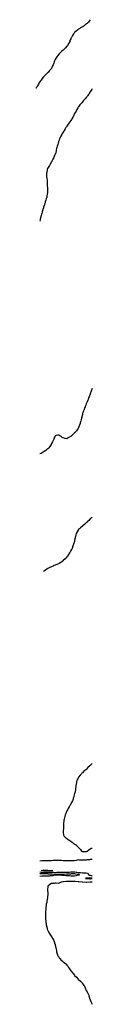
# Model space of a CAD drawing. Units: inches. Extents: x 860098 to 860243, y 7305917 to 7308458.
import ezdxf

# ---------------------------------------------------------------- set-up
doc = ezdxf.new("R2010")
doc.units = ezdxf.units.IN
doc.header["$MEASUREMENT"] = 0
doc.layers.add('Contour_85767305', color=7, linetype='Continuous', true_color=0xfc7ebc)

msp = doc.modelspace()

# ---------------------------------------------------------------- linework, layer by layer
at = {"layer": 'Contour_85767305'}
for points in [[(860238, 7308458, 3392), (860235.5, 7308454.5, 3392), (860233.7, 7308451.9, 3392), (860230.9, 7308449.1, 3392), (860228, 7308446.3, 3392), (860225.5, 7308444.5, 3392), (860222.2, 7308441.9, 3392), (860219.6, 7308440.4, 3392), (860218, 7308439.3, 3392), (860213.3, 7308436.6, 3392), (860211.8, 7308435.6, 3392), (860208, 7308433.3, 3392), (860207.2, 7308432.8, 3392), (860206.1, 7308431.9, 3392), (860201.6, 7308428.4, 3392), (860198, 7308425, 3392), (860196.6, 7308423.4, 3392), (860195.4, 7308421.9, 3392), (860192.6, 7308417.4, 3392), (860191.4, 7308415.3, 3392), (860189.5, 7308411.9, 3392), (860189, 7308411, 3392), (860188, 7308408.7, 3392), (860186, 7308403.9, 3392), (860185.2, 7308401.9, 3392), (860182.9, 7308397.1, 3392), (860182.4, 7308396.3, 3392), (860180.1, 7308391.9, 3392), (860179.2, 7308390.7, 3392), (860178, 7308389.3, 3392), (860174.6, 7308385.4, 3392), (860171.1, 7308381.9, 3392), (860169.4, 7308380.6, 3392), (860168, 7308379.5, 3392), (860164.1, 7308375.8, 3392), (860160, 7308371.9, 3392), (860159, 7308371, 3392), (860158, 7308370, 3392), (860154.4, 7308365.6, 3392), (860151.7, 7308361.9, 3392), (860150.3, 7308359.6, 3392), (860148, 7308355.2, 3392), (860146.9, 7308353, 3392), (860146.4, 7308351.9, 3392), (860145.5, 7308349.4, 3392), (860144.1, 7308345.8, 3392), (860142.7, 7308341.9, 3392), (860141.2, 7308338.8, 3392), (860138, 7308332.3, 3392), (860137.9, 7308332, 3392), (860137.9, 7308331.9, 3392), (860136.7, 7308330.6, 3392), (860133.3, 7308326.6, 3392), (860129.3, 7308321.9, 3392), (860128.7, 7308321.3, 3392), (860128, 7308320.7, 3392), (860123.6, 7308316.4, 3392), (860119.3, 7308311.9, 3392), (860118.7, 7308311.3, 3392), (860118, 7308310.5, 3392), (860114.1, 7308305.8, 3392), (860111.2, 7308301.9, 3392), (860109.9, 7308300.1, 3392), (860108, 7308297.3, 3392), (860106, 7308293.9, 3392), (860104.9, 7308291.9, 3392), (860102.3, 7308287.6, 3392), (860100, 7308283.8, 3392), (860098.8, 7308281.9, 3392), (860098.5, 7308281.5, 3392), (860098, 7308280.9, 3392)], [(860243, 7308279.8, 3391), (860242, 7308278, 3391), (860238.3, 7308272.2, 3391), (860238.2, 7308271.9, 3391), (860238.1, 7308271.9, 3391), (860238, 7308271.7, 3391), (860234.3, 7308265.7, 3391), (860231.5, 7308261.9, 3391), (860230.1, 7308259.9, 3391), (860228, 7308257.4, 3391), (860225.6, 7308254.3, 3391), (860223.5, 7308251.9, 3391), (860220.9, 7308249.1, 3391), (860218, 7308245.8, 3391), (860216.2, 7308243.8, 3391), (860214.6, 7308241.9, 3391), (860211.6, 7308238.3, 3391), (860208, 7308233.1, 3391), (860207.6, 7308232.4, 3391), (860207.3, 7308231.9, 3391), (860206.3, 7308230.2, 3391), (860203.8, 7308226.1, 3391), (860201.6, 7308221.9, 3391), (860200.2, 7308219.7, 3391), (860198, 7308215.7, 3391), (860196.8, 7308213.2, 3391), (860196.2, 7308211.9, 3391), (860193.8, 7308207.6, 3391), (860193.2, 7308206.7, 3391), (860190.6, 7308201.9, 3391), (860189.7, 7308200.3, 3391), (860188, 7308197.6, 3391), (860185.7, 7308194.2, 3391), (860184, 7308191.9, 3391), (860181.7, 7308188.3, 3391), (860178, 7308183, 3391), (860177.6, 7308182.4, 3391), (860177.2, 7308181.9, 3391), (860175.6, 7308179.5, 3391), (860173.7, 7308176.3, 3391), (860170.7, 7308171.9, 3391), (860169.8, 7308170.2, 3391), (860168, 7308167.4, 3391), (860166.1, 7308163.9, 3391), (860164.8, 7308161.9, 3391), (860162.6, 7308157.4, 3391), (860161.7, 7308155.6, 3391), (860159.9, 7308151.9, 3391), (860159.3, 7308150.6, 3391), (860158, 7308147.2, 3391), (860156.7, 7308143.3, 3391), (860156.2, 7308141.9, 3391), (860155.4, 7308139.2, 3391), (860154.2, 7308135.7, 3391), (860153.2, 7308131.9, 3391), (860152, 7308127.9, 3391), (860151.5, 7308125.4, 3391), (860150.7, 7308121.9, 3391), (860150, 7308119.9, 3391), (860148.2, 7308112, 3391), (860148.1, 7308111.9, 3391), (860148.1, 7308111.9, 3391), (860148, 7308111.7, 3391), (860145.1, 7308104.9, 3391), (860143.9, 7308101.9, 3391), (860141.9, 7308098.1, 3391), (860139.3, 7308093.2, 3391), (860138.7, 7308091.9, 3391), (860138.4, 7308091.5, 3391), (860138, 7308090.9, 3391), (860134.7, 7308085.3, 3391), (860132.7, 7308081.9, 3391), (860131.1, 7308078.9, 3391), (860128, 7308073.6, 3391), (860127.5, 7308072.5, 3391), (860127.2, 7308071.9, 3391), (860127, 7308070.8, 3391), (860125.8, 7308064.2, 3391), (860125.4, 7308061.9, 3391), (860125.3, 7308059.2, 3391), (860125.5, 7308054.5, 3391), (860125.5, 7308051.9, 3391), (860125.8, 7308049.7, 3391), (860126.9, 7308043.1, 3391), (860127, 7308041.9, 3391), (860127.1, 7308040.9, 3391), (860127.3, 7308032.7, 3391), (860127.3, 7308031.9, 3391), (860127.3, 7308031.2, 3391), (860128, 7308021.9, 3391), (860128, 7308012, 3391), (860128, 7308011.9, 3391), (860128, 7308011.9, 3391), (860126.6, 7308003.4, 3391), (860126.4, 7308001.9, 3391), (860125.8, 7307999.7, 3391), (860124.5, 7307995.4, 3391), (860123.6, 7307991.9, 3391), (860122.3, 7307987.7, 3391), (860121.6, 7307985.5, 3391), (860120.5, 7307981.9, 3391), (860119.9, 7307980.1, 3391), (860118, 7307974.3, 3391), (860117.5, 7307972.5, 3391), (860117.3, 7307971.9, 3391), (860117, 7307970.9, 3391), (860115.1, 7307964.9, 3391), (860114.3, 7307961.9, 3391), (860112.9, 7307957.1, 3391), (860112.7, 7307956.6, 3391), (860111.3, 7307951.9, 3391), (860110.7, 7307949.3, 3391), (860109, 7307942.9, 3391), (860108.8, 7307941.9, 3391), (860108.7, 7307941.3, 3391), (860108, 7307938.2, 3391)], [(860243, 7307506.1, 3390), (860241.4, 7307501.9, 3390), (860240.5, 7307499.4, 3390), (860238, 7307492.4, 3390), (860237.9, 7307492, 3390), (860237.9, 7307491.9, 3390), (860237.8, 7307491.6, 3390), (860235.2, 7307484.8, 3390), (860234.1, 7307481.9, 3390), (860232.5, 7307477.5, 3390), (860231.8, 7307475.6, 3390), (860230.4, 7307471.9, 3390), (860229.7, 7307470.2, 3390), (860228, 7307466.3, 3390), (860226.8, 7307463.2, 3390), (860226.3, 7307461.9, 3390), (860225, 7307458.9, 3390), (860223.8, 7307456.1, 3390), (860222.2, 7307451.9, 3390), (860221.1, 7307448.9, 3390), (860219.1, 7307443, 3390), (860218.7, 7307441.9, 3390), (860218.6, 7307441.4, 3390), (860218, 7307439.3, 3390), (860216.6, 7307433.3, 3390), (860216.4, 7307431.9, 3390), (860215.8, 7307429.6, 3390), (860214.6, 7307425.4, 3390), (860213.7, 7307421.9, 3390), (860212.5, 7307417.5, 3390), (860211.9, 7307415.8, 3390), (860210.8, 7307411.9, 3390), (860210, 7307409.9, 3390), (860208, 7307405.6, 3390), (860206.9, 7307403.1, 3390), (860206.2, 7307401.9, 3390), (860202.8, 7307397.2, 3390), (860198.5, 7307392.4, 3390), (860198.1, 7307391.9, 3390), (860198.1, 7307391.9, 3390), (860198, 7307391.9, 3390), (860197, 7307390.9, 3390), (860192.9, 7307387, 3390), (860188, 7307382.3, 3390), (860187.8, 7307382.2, 3390), (860187.2, 7307381.9, 3390), (860181.5, 7307378.5, 3390), (860178, 7307376.3, 3390), (860173.3, 7307377.2, 3390), (860172.5, 7307377.5, 3390), (860168, 7307378.6, 3390), (860165.9, 7307379.8, 3390), (860163, 7307381.9, 3390), (860160.1, 7307384, 3390), (860158, 7307385.9, 3390), (860154.4, 7307385.5, 3390), (860150.7, 7307384.6, 3390), (860148, 7307384.2, 3390), (860147.4, 7307382.6, 3390), (860147.1, 7307381.9, 3390), (860146.4, 7307380.3, 3390), (860144.4, 7307375.6, 3390), (860142.7, 7307371.9, 3390), (860141.1, 7307368.9, 3390), (860138, 7307364.6, 3390), (860137.3, 7307362.7, 3390), (860137, 7307361.9, 3390), (860135.3, 7307359.1, 3390), (860133.7, 7307356.3, 3390), (860130.1, 7307351.9, 3390), (860129.1, 7307350.8, 3390), (860128, 7307350.1, 3390), (860123.8, 7307346.2, 3390), (860119.7, 7307343.6, 3390), (860118, 7307342.5, 3390), (860117.7, 7307342.3, 3390), (860117.1, 7307341.9, 3390), (860111.2, 7307338.8, 3390), (860108, 7307337.4, 3390)], [(860243, 7307174.2, 3389), (860240.5, 7307171.9, 3389), (860239.3, 7307170.7, 3389), (860238, 7307169.5, 3389), (860234.4, 7307165.6, 3389), (860230.5, 7307161.9, 3389), (860229.4, 7307160.6, 3389), (860228, 7307159.4, 3389), (860224.1, 7307155.8, 3389), (860219, 7307151.9, 3389), (860218.6, 7307151.4, 3389), (860218, 7307150.9, 3389), (860213.4, 7307146.6, 3389), (860210.4, 7307144.3, 3389), (860208, 7307142.4, 3389), (860207.8, 7307142.2, 3389), (860207.5, 7307141.9, 3389), (860206.8, 7307140.7, 3389), (860204.1, 7307135.9, 3389), (860201.7, 7307131.9, 3389), (860201.2, 7307128.8, 3389), (860199.9, 7307123.8, 3389), (860199.5, 7307121.9, 3389), (860199.3, 7307120.7, 3389), (860198, 7307114.7, 3389), (860197.7, 7307112.3, 3389), (860197.6, 7307111.9, 3389), (860197.4, 7307111.3, 3389), (860195.4, 7307104.5, 3389), (860194.6, 7307101.9, 3389), (860192.7, 7307097.3, 3389), (860192.1, 7307095.9, 3389), (860190.4, 7307091.9, 3389), (860189.6, 7307090.4, 3389), (860188, 7307087.8, 3389), (860186.1, 7307083.9, 3389), (860185, 7307081.9, 3389), (860182.3, 7307077.7, 3389), (860179.2, 7307073.1, 3389), (860178.5, 7307071.9, 3389), (860178.3, 7307071.7, 3389), (860178, 7307071.4, 3389), (860173.6, 7307066.4, 3389), (860168.8, 7307061.9, 3389), (860168.4, 7307061.6, 3389), (860168, 7307061.2, 3389), (860165.7, 7307059.5, 3389), (860162.7, 7307057.3, 3389), (860158, 7307054.5, 3389), (860156.3, 7307053.7, 3389), (860151.9, 7307051.9, 3389), (860149.3, 7307050.7, 3389), (860148, 7307050.2, 3389), (860145, 7307048.9, 3389), (860142.3, 7307047.7, 3389), (860138, 7307045.8, 3389), (860135.3, 7307044.7, 3389), (860129, 7307041.9, 3389), (860128.4, 7307041.6, 3389), (860128, 7307041.4, 3389), (860125.9, 7307039.8, 3389), (860122.7, 7307037.3, 3389), (860118, 7307033.4, 3389)], [(860243, 7306537.9, 3388), (860242.5, 7306537.5, 3388), (860238, 7306533.1, 3388), (860237.4, 7306532.5, 3388), (860236.8, 7306531.9, 3388), (860232.3, 7306527.7, 3388), (860228, 7306523, 3388), (860227.4, 7306522.6, 3388), (860226.7, 7306521.9, 3388), (860221.9, 7306518.1, 3388), (860218, 7306514.2, 3388), (860216.9, 7306513.1, 3388), (860215.8, 7306511.9, 3388), (860212.1, 7306507.8, 3388), (860208, 7306502.8, 3388), (860207.7, 7306502.3, 3388), (860207.5, 7306501.9, 3388), (860207.1, 7306501, 3388), (860204.5, 7306495.4, 3388), (860203.2, 7306491.9, 3388), (860202.4, 7306487.6, 3388), (860202.1, 7306486, 3388), (860201.4, 7306481.9, 3388), (860201, 7306478.9, 3388), (860200.5, 7306474.4, 3388), (860200.2, 7306471.9, 3388), (860199.9, 7306470.1, 3388), (860198.3, 7306462.2, 3388), (860198.3, 7306461.9, 3388), (860198.2, 7306461.7, 3388), (860198, 7306461.1, 3388), (860196.1, 7306453.9, 3388), (860195.6, 7306451.9, 3388), (860194.5, 7306448.4, 3388), (860193.8, 7306446.2, 3388), (860192.5, 7306441.9, 3388), (860190.9, 7306439.1, 3388), (860188, 7306433.4, 3388), (860187.5, 7306432.4, 3388), (860187.3, 7306431.9, 3388), (860185.9, 7306429.7, 3388), (860183.6, 7306426.4, 3388), (860181.1, 7306421.9, 3388), (860180, 7306420, 3388), (860178, 7306416.3, 3388), (860176.7, 7306413.3, 3388), (860176.2, 7306411.9, 3388), (860175, 7306408.9, 3388), (860173.9, 7306406.1, 3388), (860172.3, 7306401.9, 3388), (860171.6, 7306398.4, 3388), (860170.8, 7306394.7, 3388), (860170.2, 7306391.9, 3388), (860170.1, 7306389.9, 3388), (860169.4, 7306383.3, 3388), (860169.3, 7306381.9, 3388), (860169.3, 7306380.6, 3388), (860168.9, 7306372.8, 3388), (860168.9, 7306371.9, 3388), (860168.9, 7306371.1, 3388), (860168, 7306362.8, 3388), (860168, 7306362, 3388), (860168, 7306361.9, 3388), (860168, 7306361.8, 3388), (860168, 7306361.4, 3388), (860169.4, 7306353.3, 3388), (860169.7, 7306351.9, 3388), (860173.9, 7306347.8, 3388), (860178, 7306344.6, 3388), (860179.5, 7306343.4, 3388), (860181.1, 7306341.9, 3388), (860185.3, 7306339.2, 3388), (860188, 7306337.6, 3388), (860191.3, 7306335.2, 3388), (860195.1, 7306331.9, 3388), (860197, 7306330.8, 3388), (860198, 7306330.1, 3388), (860202.8, 7306327.1, 3388), (860203.1, 7306327, 3388), (860204, 7306325.9, 3388), (860207.6, 7306321.9, 3388), (860207.9, 7306321.7, 3388), (860208, 7306321.5, 3388), (860212.8, 7306316.7, 3388), (860215.9, 7306311.9, 3388), (860217.6, 7306311.4, 3388), (860218, 7306311.3, 3388), (860218.7, 7306311.3, 3388), (860227.5, 7306311.4, 3388), (860228, 7306311.4, 3388), (860228.5, 7306311.4, 3388), (860230.7, 7306311.9, 3388), (860234.3, 7306315.7, 3388), (860238, 7306318.2, 3388), (860240.4, 7306319.6, 3388), (860243, 7306320.2, 3388)], [(860243, 7306290.1, 3388), (860239.9, 7306290.1, 3388), (860238, 7306290.1, 3388), (860236, 7306289.8, 3388), (860230.5, 7306289.5, 3388), (860228, 7306289.2, 3388), (860225.2, 7306289.1, 3388), (860221, 7306288.9, 3388), (860218, 7306288.9, 3388), (860215.2, 7306289.1, 3388), (860210.9, 7306289.1, 3388), (860208, 7306289.3, 3388), (860204.5, 7306288.4, 3388), (860202.3, 7306287.7, 3388), (860198, 7306286.9, 3388), (860193.2, 7306287.1, 3388), (860192.9, 7306287.1, 3388), (860188, 7306287.3, 3388), (860183.4, 7306287.3, 3388), (860182.7, 7306287.3, 3388), (860178, 7306287.2, 3388), (860173.4, 7306287.3, 3388), (860172.6, 7306287.4, 3388), (860168, 7306287.5, 3388), (860163.8, 7306287.7, 3388), (860161.9, 7306288.1, 3388), (860158, 7306288.3, 3388), (860154.2, 7306288.1, 3388), (860152, 7306288, 3388), (860148, 7306287.7, 3388), (860143.8, 7306287.6, 3388), (860142.3, 7306287.6, 3388), (860138, 7306287.5, 3388), (860133.6, 7306287.5, 3388), (860132.5, 7306287.5, 3388), (860128, 7306287.5, 3388), (860123.5, 7306287.4, 3388), (860122.6, 7306287.4, 3388), (860118, 7306287.3, 3388), (860113, 7306286.9, 3388), (860108, 7306286.5, 3388)], [(860108, 7306258.4, 3388), (860111.8, 7306258.2, 3388), (860114.1, 7306258, 3388), (860118, 7306257.8, 3388), (860122.2, 7306257.8, 3388), (860123.9, 7306257.8, 3388), (860128, 7306257.8, 3388), (860132.3, 7306257.7, 3388), (860133.8, 7306257.7, 3388), (860138, 7306257.6, 3388), (860142.5, 7306257.5, 3388), (860143.7, 7306257.6, 3388), (860148, 7306257.4, 3388), (860152.4, 7306257.6, 3388), (860153.8, 7306257.7, 3388), (860158, 7306257.9, 3388), (860162.1, 7306257.8, 3388), (860163.8, 7306257.7, 3388), (860168, 7306257.7, 3388), (860172.2, 7306257.8, 3388), (860173.9, 7306257.8, 3388), (860178, 7306257.9, 3388), (860181.9, 7306258, 3388), (860184.2, 7306258.1, 3388), (860188, 7306258.3, 3388), (860191.6, 7306258.3, 3388), (860194.5, 7306258.4, 3388), (860198, 7306258.5, 3388), (860201.9, 7306258, 3388), (860204, 7306257.9, 3388), (860208, 7306257.4, 3388), (860213, 7306257, 3388), (860213.1, 7306257, 3388), (860218, 7306256.3, 3388), (860222.4, 7306256.2, 3388), (860223.9, 7306256.1, 3388), (860228, 7306256, 3388), (860231.2, 7306255, 3388), (860233.9, 7306251.9, 3388), (860236.3, 7306250.2, 3388), (860238, 7306249.8, 3388), (860240.5, 7306249.5, 3388), (860243, 7306249, 3388)], [(860108, 7306254.6, 3389), (860110.6, 7306254.5, 3389), (860115.7, 7306254.3, 3389), (860118, 7306254.2, 3389), (860120.3, 7306254.2, 3389), (860126, 7306254, 3389), (860128, 7306254, 3389), (860130, 7306253.9, 3389), (860136.5, 7306253.5, 3389), (860138, 7306253.4, 3389), (860139.5, 7306253.4, 3389), (860147.4, 7306252.6, 3389), (860148, 7306252.6, 3389), (860148.7, 7306252.6, 3389), (860157.5, 7306252.4, 3389), (860158, 7306252.5, 3389), (860158.6, 7306252.5, 3389), (860166.9, 7306253.1, 3389), (860168, 7306253.1, 3389), (860169.2, 7306253.1, 3389), (860176.6, 7306253.4, 3389), (860178, 7306253.5, 3389), (860179.7, 7306253.5, 3389), (860186.1, 7306253.8, 3389), (860188, 7306253.9, 3389), (860190.1, 7306254, 3389), (860195.9, 7306254.1, 3389), (860198, 7306254.1, 3389), (860200, 7306253.9, 3389), (860207.5, 7306252.5, 3389), (860208, 7306252.4, 3389), (860208.5, 7306252.4, 3389), (860209.9, 7306251.9, 3389), (860209.5, 7306250.4, 3389), (860208, 7306250.1, 3389), (860205.9, 7306249.7, 3389), (860202, 7306248, 3389), (860198, 7306247.6, 3389), (860193.9, 7306247.7, 3389), (860192.2, 7306247.8, 3389), (860188, 7306247.9, 3389), (860184.3, 7306248.1, 3389), (860181.6, 7306248.4, 3389), (860178, 7306248.6, 3389), (860174.9, 7306248.8, 3389), (860170.8, 7306249.2, 3389), (860168, 7306249.3, 3389), (860165.3, 7306249.2, 3389), (860159.6, 7306250.3, 3389), (860158, 7306250.2, 3389), (860156.4, 7306250.3, 3389), (860150, 7306249.9, 3389), (860148, 7306250, 3389), (860146, 7306249.9, 3389), (860141.3, 7306248.7, 3389), (860138, 7306248.5, 3389), (860134.4, 7306248.2, 3389), (860132, 7306247.9, 3389), (860128, 7306247.7, 3389), (860123.7, 7306247.5, 3389), (860122.5, 7306247.5, 3389), (860118, 7306247.3, 3389), (860113.3, 7306247.1, 3389), (860112.9, 7306247.1, 3389), (860108, 7306246.9, 3389)], [(860243, 7306242.3, 3389), (860238.7, 7306242.6, 3389), (860238, 7306242.7, 3389), (860237.1, 7306242.9, 3389), (860228.6, 7306242.5, 3389), (860228, 7306242.7, 3389), (860227.3, 7306242.7, 3389), (860225.6, 7306241.9, 3389), (860227.6, 7306241.5, 3389), (860228, 7306241.4, 3389), (860228.6, 7306241.4, 3389), (860237.1, 7306241, 3389), (860238, 7306241, 3389), (860238.9, 7306241, 3389), (860243, 7306241.4, 3389)], [(860243, 7306232.1, 3388), (860238.8, 7306231.9, 3388), (860238.1, 7306231.8, 3388), (860238, 7306231.8, 3388), (860238, 7306231.8, 3388), (860228.5, 7306231.4, 3388), (860228, 7306231.4, 3388), (860227.5, 7306231.4, 3388), (860218.1, 7306231.9, 3388), (860218, 7306231.9, 3388), (860217.8, 7306231.9, 3388), (860208.6, 7306232.5, 3388), (860208, 7306232.7, 3388), (860207.1, 7306232.9, 3388), (860199.6, 7306233.5, 3388), (860198, 7306233.9, 3388), (860196.1, 7306233.9, 3388), (860189.9, 7306233.7, 3388), (860188, 7306233.8, 3388), (860186.2, 7306233.8, 3388), (860179.6, 7306233.5, 3388), (860178, 7306233.5, 3388), (860176.5, 7306233.5, 3388), (860169.1, 7306233, 3388), (860168, 7306233, 3388), (860167.3, 7306232.6, 3388), (860163.2, 7306231.9, 3388), (860160.1, 7306229.9, 3388), (860158, 7306229.1, 3388), (860155.1, 7306229, 3388), (860150.7, 7306229.3, 3388), (860148, 7306229.1, 3388), (860144.9, 7306228.8, 3388), (860141.2, 7306228.8, 3388), (860138, 7306228.2, 3388), (860134.2, 7306225.8, 3388), (860128.9, 7306221.9, 3388), (860128.9, 7306221, 3388), (860128.1, 7306212, 3388), (860128.1, 7306211.9, 3388), (860128.1, 7306211.9, 3388), (860128.9, 7306202.8, 3388), (860129, 7306201.9, 3388), (860128.9, 7306201, 3388), (860128, 7306193, 3388), (860127.9, 7306192, 3388), (860127.9, 7306191.9, 3388), (860127.9, 7306191.8, 3388), (860126.5, 7306183.4, 3388), (860126.3, 7306181.9, 3388), (860125.9, 7306179.8, 3388), (860124.9, 7306175.1, 3388), (860124.4, 7306171.9, 3388), (860124, 7306167.9, 3388), (860123.8, 7306166.1, 3388), (860123.4, 7306161.9, 3388), (860123.2, 7306157, 3388), (860123.2, 7306156.8, 3388), (860123, 7306151.9, 3388), (860122.9, 7306147, 3388), (860122.9, 7306146.8, 3388), (860122.8, 7306141.9, 3388), (860123, 7306136.9, 3388), (860123.3, 7306131.9, 3388), (860123.9, 7306127.8, 3388), (860124.2, 7306125.8, 3388), (860124.8, 7306121.9, 3388), (860125.4, 7306119.2, 3388), (860126.7, 7306113.3, 3388), (860127, 7306111.9, 3388), (860127.3, 7306111.1, 3388), (860128, 7306109.2, 3388), (860130.3, 7306104.2, 3388), (860131.6, 7306101.9, 3388), (860134, 7306097.9, 3388), (860137.1, 7306092.9, 3388), (860137.7, 7306091.9, 3388), (860137.8, 7306091.7, 3388), (860138, 7306091.5, 3388), (860142.1, 7306085.9, 3388), (860144.2, 7306081.9, 3388), (860145.4, 7306079.3, 3388), (860147.1, 7306072.8, 3388), (860147.4, 7306071.9, 3388), (860147.6, 7306071.4, 3388), (860148, 7306069.2, 3388), (860149.4, 7306063.3, 3388), (860149.6, 7306061.9, 3388), (860150, 7306060, 3388), (860151, 7306054.8, 3388), (860151.5, 7306051.9, 3388), (860153.1, 7306047, 3388), (860153.2, 7306046.7, 3388), (860154.9, 7306041.9, 3388), (860156, 7306039.9, 3388), (860158, 7306036.6, 3388), (860160.4, 7306034.2, 3388), (860162.5, 7306031.9, 3388), (860165.4, 7306029.3, 3388), (860168, 7306026.6, 3388), (860170.8, 7306024.7, 3388), (860174.2, 7306021.9, 3388), (860176.3, 7306020.1, 3388), (860178, 7306018.1, 3388), (860180.9, 7306014.7, 3388), (860182.5, 7306011.9, 3388), (860184.8, 7306008.6, 3388), (860188, 7306003.3, 3388), (860188.7, 7306002.5, 3388), (860189.2, 7306001.9, 3388), (860193.2, 7305997, 3388), (860194, 7305995.9, 3388), (860197.2, 7305991.9, 3388), (860197.6, 7305991.5, 3388), (860198, 7305990.9, 3388), (860202.7, 7305986.6, 3388), (860206.9, 7305981.9, 3388), (860207.5, 7305981.4, 3388), (860208, 7305980.6, 3388), (860212.9, 7305976.8, 3388), (860217, 7305971.9, 3388), (860217.5, 7305971.4, 3388), (860218, 7305970.7, 3388), (860221.8, 7305965.7, 3388), (860223.9, 7305961.9, 3388), (860225.2, 7305959.1, 3388), (860228, 7305952.7, 3388), (860228.3, 7305952.1, 3388), (860228.4, 7305951.9, 3388), (860228.7, 7305951.2, 3388), (860231.8, 7305945.7, 3388), (860233.8, 7305941.9, 3388), (860234.7, 7305938.6, 3388), (860236.1, 7305933.9, 3388), (860236.7, 7305931.9, 3388), (860237, 7305930.9, 3388), (860238, 7305928.7, 3388), (860239.9, 7305923.8, 3388), (860240.9, 7305921.9, 3388), (860242.9, 7305917.1, 3388), (860243, 7305916.8, 3388), (860243, 7305916.8, 3388)]]:
    msp.add_polyline3d(points, dxfattribs=at)
msp.add_polyline3d([(860138, 7306261.7, 3387), (860137.8, 7306261.7, 3387), (860128.4, 7306261.6, 3387), (860128, 7306261.6, 3387), (860127.7, 7306261.6, 3387), (860118.6, 7306261.4, 3387), (860118, 7306261.4, 3387), (860117.5, 7306261.4, 3387), (860111.2, 7306261.9, 3387), (860116.7, 7306263.3, 3387), (860118, 7306263.5, 3387), (860119.5, 7306263.4, 3387), (860127.2, 7306262.8, 3387), (860128, 7306262.7, 3387), (860128.9, 7306262.8, 3387), (860137.4, 7306262.5, 3387), (860138, 7306262.5, 3387), (860138.6, 7306262.5, 3387), (860142.1, 7306261.9, 3387), (860138.3, 7306261.7, 3387)], close=True, dxfattribs=at)

doc.saveas('drawing.dxf')
